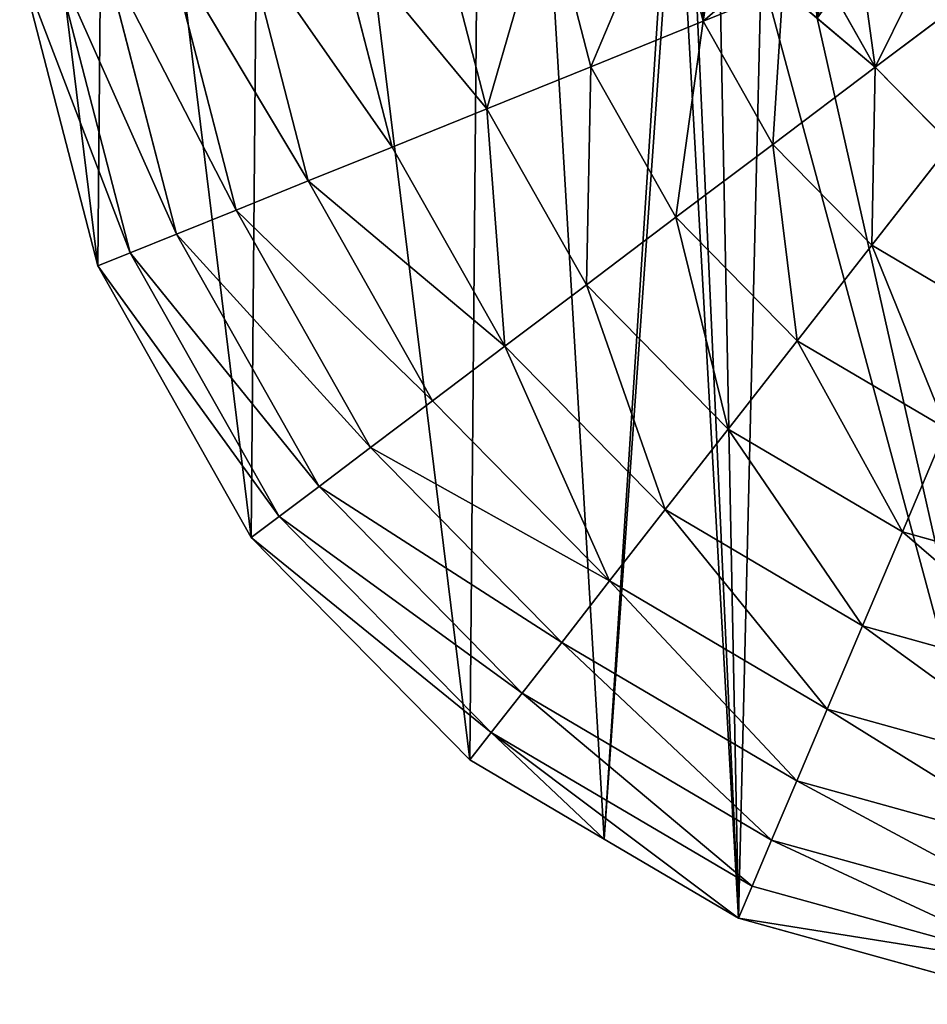
# Model space of a CAD drawing. Extents: x 0 to 6576, y 0 to 2213.
# Drawn here: x 5457 to 5648, y 564 to 771 of the extents above; entities that cross this region are included whole.
import ezdxf

# ---------------------------------------------------------------- set-up
doc = ezdxf.new("R2010")
doc.units = 0
doc.header["$LTSCALE"] = 25.4
doc.layers.get('0').update_dxf_attribs({"color": 13, "linetype": 'CONTINUOUS'})

msp = doc.modelspace()

# ---------------------------------------------------------------- linework, layer by layer
at = {"color": 2}
for p, q in [((5593.39, 799.7, 234.27), (5600.85, 770.83, 234.27)), ((5593.39, 799.7, 234.27), (5600.85, 770.83, 234.27)), ((5568.03, 796.59, 216.75), (5577.17, 761.26, 216.75)), ((5568.03, 796.59, 216.75), (5577.17, 761.26, 216.75)), ((5544.52, 793.7, 196.11), (5555.21, 752.38, 196.11)), ((5544.52, 793.7, 196.11), (5555.21, 752.38, 196.11)), ((5523.16, 791.08, 172.58), (5535.26, 744.32, 172.58)), ((5523.16, 791.08, 172.58), (5535.26, 744.32, 172.58)), ((5504.21, 788.75, 146.48), (5517.55, 737.17, 146.48)), ((5504.21, 788.75, 146.48), (5517.55, 737.17, 146.48)), ((5474.44, 785.1, 87.86), (5489.74, 725.93, 87.86)), ((5474.44, 785.1, 87.86), (5489.74, 725.93, 87.86)), ((5487.9, 786.75, 118.12), (5502.32, 731.01, 118.12)), ((5487.9, 786.75, 118.12), (5502.32, 731.01, 118.12)), ((5456.67, 782.92, 23.13), (5473.14, 719.23, 23.13)), ((5456.67, 782.92, 23.13), (5473.14, 719.23, 23.13)), ((5463.98, 783.81, 56.06), (5479.97, 721.99, 56.06)), ((5463.98, 783.81, 56.06), (5479.97, 721.99, 56.06)), ((5617.65, 777.61, 243.75), (5600.85, 770.83, 234.27)), ((5617.65, 777.61, 243.75), (5600.85, 770.83, 234.27)), ((5659.79, 778.21, 259.1), (5637.18, 761.17, 248.45)), ((5659.79, 778.21, 259.1), (5637.18, 761.17, 248.45)), ((5628.5, 776.52, 248.45), (5637.18, 761.17, 248.45)), ((5628.5, 776.52, 248.45), (5637.18, 761.17, 248.45)), ((5600.85, 770.83, 234.27), (5577.17, 761.26, 216.75)), ((5600.85, 770.83, 234.27), (5577.17, 761.26, 216.75)), ((5600.85, 770.83, 234.27), (5615.54, 744.87, 234.27)), ((5600.85, 770.83, 234.27), (5615.54, 744.87, 234.27)), ((5577.17, 761.26, 216.75), (5555.21, 752.38, 196.11)), ((5577.17, 761.26, 216.75), (5555.21, 752.38, 196.11)), ((5577.17, 761.26, 216.75), (5595.14, 729.49, 216.75)), ((5577.17, 761.26, 216.75), (5595.14, 729.49, 216.75)), ((5637.18, 761.17, 248.45), (5615.54, 744.87, 234.27)), ((5637.18, 761.17, 248.45), (5615.54, 744.87, 234.27)), ((5637.18, 761.17, 248.45), (5653.13, 744.94, 248.45)), ((5637.18, 761.17, 248.45), (5653.13, 744.94, 248.45)), ((5555.21, 752.38, 196.11), (5535.26, 744.32, 172.58)), ((5555.21, 752.38, 196.11), (5535.26, 744.32, 172.58)), ((5555.21, 752.38, 196.11), (5576.23, 715.24, 196.11)), ((5555.21, 752.38, 196.11), (5576.23, 715.24, 196.11)), ((5535.26, 744.32, 172.58), (5517.55, 737.17, 146.48)), ((5535.26, 744.32, 172.58), (5517.55, 737.17, 146.48)), ((5535.26, 744.32, 172.58), (5559.04, 702.29, 172.58)), ((5535.26, 744.32, 172.58), (5559.04, 702.29, 172.58)), ((5615.54, 744.87, 234.27), (5595.14, 729.49, 216.75)), ((5615.54, 744.87, 234.27), (5595.14, 729.49, 216.75)), ((5615.54, 744.87, 234.27), (5636.45, 723.59, 234.27)), ((5615.54, 744.87, 234.27), (5636.45, 723.59, 234.27)), ((5653.13, 744.94, 248.45), (5636.45, 723.59, 234.27)), ((5653.13, 744.94, 248.45), (5636.45, 723.59, 234.27)), ((5517.55, 737.17, 146.48), (5502.32, 731.01, 118.12)), ((5517.55, 737.17, 146.48), (5502.32, 731.01, 118.12)), ((5517.55, 737.17, 146.48), (5543.79, 690.8, 146.48)), ((5517.55, 737.17, 146.48), (5543.79, 690.8, 146.48)), ((5502.32, 731.01, 118.12), (5489.74, 725.93, 87.86)), ((5502.32, 731.01, 118.12), (5489.74, 725.93, 87.86)), ((5502.32, 731.01, 118.12), (5530.66, 680.91, 118.12)), ((5502.32, 731.01, 118.12), (5530.66, 680.91, 118.12)), ((5595.14, 729.49, 216.75), (5576.23, 715.24, 196.11)), ((5595.14, 729.49, 216.75), (5576.23, 715.24, 196.11)), ((5595.14, 729.49, 216.75), (5620.72, 703.46, 216.75)), ((5595.14, 729.49, 216.75), (5620.72, 703.46, 216.75)), ((5489.74, 725.93, 87.86), (5479.97, 721.99, 56.06)), ((5489.74, 725.93, 87.86), (5479.97, 721.99, 56.06)), ((5489.74, 725.93, 87.86), (5519.83, 672.74, 87.86)), ((5489.74, 725.93, 87.86), (5519.83, 672.74, 87.86)), ((5636.45, 723.59, 234.27), (5620.72, 703.46, 216.75)), ((5636.45, 723.59, 234.27), (5620.72, 703.46, 216.75)), ((5636.45, 723.59, 234.27), (5662.15, 708.45, 234.27)), ((5636.45, 723.59, 234.27), (5662.15, 708.45, 234.27)), ((5479.97, 721.99, 56.06), (5473.14, 719.23, 23.13)), ((5479.97, 721.99, 56.06), (5473.14, 719.23, 23.13)), ((5479.97, 721.99, 56.06), (5511.42, 666.4, 56.06)), ((5479.97, 721.99, 56.06), (5511.42, 666.4, 56.06)), ((5473.14, 719.23, 23.13), (5505.54, 661.97, 23.13)), ((5473.14, 719.23, 23.13), (5505.54, 661.97, 23.13)), ((5576.23, 715.24, 196.11), (5559.04, 702.29, 172.58)), ((5576.23, 715.24, 196.11), (5559.04, 702.29, 172.58)), ((5576.23, 715.24, 196.11), (5606.14, 684.8, 196.11)), ((5576.23, 715.24, 196.11), (5606.14, 684.8, 196.11)), ((5559.04, 702.29, 172.58), (5543.79, 690.8, 146.48)), ((5559.04, 702.29, 172.58), (5543.79, 690.8, 146.48)), ((5559.04, 702.29, 172.58), (5592.89, 667.84, 172.58)), ((5559.04, 702.29, 172.58), (5592.89, 667.84, 172.58)), ((5620.72, 703.46, 216.75), (5606.14, 684.8, 196.11)), ((5620.72, 703.46, 216.75), (5606.14, 684.8, 196.11)), ((5620.72, 703.46, 216.75), (5652.17, 684.94, 216.75)), ((5620.72, 703.46, 216.75), (5652.17, 684.94, 216.75)), ((5543.79, 690.8, 146.48), (5530.66, 680.91, 118.12)), ((5543.79, 690.8, 146.48), (5530.66, 680.91, 118.12)), ((5543.79, 690.8, 146.48), (5581.13, 652.79, 146.48)), ((5543.79, 690.8, 146.48), (5581.13, 652.79, 146.48)), ((5606.14, 684.8, 196.11), (5592.89, 667.84, 172.58)), ((5606.14, 684.8, 196.11), (5592.89, 667.84, 172.58)), ((5606.14, 684.8, 196.11), (5642.91, 663.14, 196.11)), ((5606.14, 684.8, 196.11), (5642.91, 663.14, 196.11)), ((5652.17, 684.94, 216.75), (5642.91, 663.14, 196.11)), ((5652.17, 684.94, 216.75), (5642.91, 663.14, 196.11)), ((5530.66, 680.91, 118.12), (5519.83, 672.74, 87.86)), ((5530.66, 680.91, 118.12), (5519.83, 672.74, 87.86)), ((5530.66, 680.91, 118.12), (5571.02, 639.84, 118.12)), ((5530.66, 680.91, 118.12), (5571.02, 639.84, 118.12)), ((5519.83, 672.74, 87.86), (5511.42, 666.4, 56.06)), ((5519.83, 672.74, 87.86), (5511.42, 666.4, 56.06)), ((5519.83, 672.74, 87.86), (5562.66, 629.15, 87.86)), ((5519.83, 672.74, 87.86), (5562.66, 629.15, 87.86)), ((5592.89, 667.84, 172.58), (5581.13, 652.79, 146.48)), ((5592.89, 667.84, 172.58), (5581.13, 652.79, 146.48)), ((5592.89, 667.84, 172.58), (5634.5, 643.33, 172.58)), ((5592.89, 667.84, 172.58), (5634.5, 643.33, 172.58)), ((5511.42, 666.4, 56.06), (5505.54, 661.97, 23.13)), ((5511.42, 666.4, 56.06), (5505.54, 661.97, 23.13)), ((5511.42, 666.4, 56.06), (5556.18, 620.85, 56.06)), ((5511.42, 666.4, 56.06), (5556.18, 620.85, 56.06)), ((5642.91, 663.14, 196.11), (5634.5, 643.33, 172.58)), ((5642.91, 663.14, 196.11), (5634.5, 643.33, 172.58)), ((5642.91, 663.14, 196.11), (5684.04, 651.73, 196.11)), ((5642.91, 663.14, 196.11), (5684.04, 651.73, 196.11)), ((5505.54, 661.97, 23.13), (5551.64, 615.05, 23.13)), ((5505.54, 661.97, 23.13), (5551.64, 615.05, 23.13)), ((5581.13, 652.79, 146.48), (5571.02, 639.84, 118.12)), ((5581.13, 652.79, 146.48), (5571.02, 639.84, 118.12)), ((5581.13, 652.79, 146.48), (5627.04, 625.75, 146.48)), ((5581.13, 652.79, 146.48), (5627.04, 625.75, 146.48)), ((5634.5, 643.33, 172.58), (5627.04, 625.75, 146.48)), ((5634.5, 643.33, 172.58), (5627.04, 625.75, 146.48)), ((5634.5, 643.33, 172.58), (5681.04, 630.42, 172.58)), ((5634.5, 643.33, 172.58), (5681.04, 630.42, 172.58)), ((5571.02, 639.84, 118.12), (5562.66, 629.15, 87.86)), ((5571.02, 639.84, 118.12), (5562.66, 629.15, 87.86)), ((5571.02, 639.84, 118.12), (5620.62, 610.62, 118.12)), ((5571.02, 639.84, 118.12), (5620.62, 610.62, 118.12)), ((5562.66, 629.15, 87.86), (5556.18, 620.85, 56.06)), ((5562.66, 629.15, 87.86), (5556.18, 620.85, 56.06)), ((5562.66, 629.15, 87.86), (5615.32, 598.14, 87.86)), ((5562.66, 629.15, 87.86), (5615.32, 598.14, 87.86)), ((5627.04, 625.75, 146.48), (5620.62, 610.62, 118.12)), ((5627.04, 625.75, 146.48), (5620.62, 610.62, 118.12)), ((5627.04, 625.75, 146.48), (5678.39, 611.51, 146.48)), ((5627.04, 625.75, 146.48), (5678.39, 611.51, 146.48)), ((5556.18, 620.85, 56.06), (5551.64, 615.05, 23.13)), ((5556.18, 620.85, 56.06), (5551.64, 615.05, 23.13)), ((5556.18, 620.85, 56.06), (5611.21, 588.44, 56.06)), ((5556.18, 620.85, 56.06), (5611.21, 588.44, 56.06)), ((5551.64, 615.05, 23.13), (5579.99, 598.35, 23.13)), ((5551.64, 615.05, 23.13), (5579.99, 598.35, 23.13)), ((5620.62, 610.62, 118.12), (5615.32, 598.14, 87.86)), ((5620.62, 610.62, 118.12), (5615.32, 598.14, 87.86)), ((5620.62, 610.62, 118.12), (5676.1, 595.24, 118.12)), ((5620.62, 610.62, 118.12), (5676.1, 595.24, 118.12)), ((5579.99, 598.35, 23.13), (5608.33, 581.66, 23.13)), ((5579.99, 598.35, 23.13), (5608.33, 581.66, 23.13)), ((5615.32, 598.14, 87.86), (5611.21, 588.44, 56.06)), ((5615.32, 598.14, 87.86), (5611.21, 588.44, 56.06)), ((5615.32, 598.14, 87.86), (5674.21, 581.8, 87.86)), ((5615.32, 598.14, 87.86), (5674.21, 581.8, 87.86)), ((5611.21, 588.44, 56.06), (5608.33, 581.66, 23.13)), ((5611.21, 588.44, 56.06), (5608.33, 581.66, 23.13)), ((5611.21, 588.44, 56.06), (5672.75, 571.38, 56.06)), ((5611.21, 588.44, 56.06), (5672.75, 571.38, 56.06)), ((5608.33, 581.66, 23.13), (5671.72, 564.08, 23.13)), ((5608.33, 581.66, 23.13), (5671.72, 564.08, 23.13))]:
    msp.add_line(p, q, dxfattribs=at)

# ---------------------------------------------------------------- meshes
mesh = msp.add_polyface(dxfattribs=at)
corners = [(5579.99, 598.35, 23.13), (5595.22, 814.02, 23.13), (5594.73, 825.68, 23.13), (5608.33, 581.66, 23.13), (5598.24, 802.66, 23.13), (5604.2, 791.8, 23.13), (5613.1, 781.42, 23.13), (5671.72, 564.08, 23.13), (5624.93, 771.52, 23.13), (5647.95, 803.79, 23.13), (5649.9, 857.77, 23.13), (5660.05, 858.11, 23.13), (5671.09, 853.83, 23.13), (5680.53, 846.07, 23.13), (5737.5, 563.51, 23.13), (5688.06, 834.7, 23.13), (5693.66, 818.55, 23.13), (5701.08, 789.43, 23.13), (5711.41, 751.53, 23.13), (5721.92, 726.2, 23.13), (5734.11, 708.83, 23.13), (5749.48, 694.83, 23.13), (5801.19, 579.98, 23.13), (5818.43, 815.22, 23.13), (5858.45, 612.37, 23.13), (5473.14, 719.23, 23.13), (5457.24, 848.7, 23.13), (5456.67, 782.92, 23.13), (5474.82, 912.09, 23.13), (5505.54, 661.97, 23.13), (5508.21, 968.77, 23.13), (5551.64, 615.05, 23.13), (5555.13, 1014.88, 23.13), (5612.39, 1047.28, 23.13), (5596.36, 837.47, 23.13), (5600.1, 849.39, 23.13), (5605.97, 861.42, 23.13), (5614.06, 873.46, 23.13), (5676.08, 1063.75, 23.13), (5623.11, 883.06, 23.13), (5633.14, 890.21, 23.13), (5644.14, 894.91, 23.13), (5655.52, 897.2, 23.13), (5666.69, 897.09, 23.13), (5677.65, 894.59, 23.13), (5741.86, 1063.17, 23.13), (5688.39, 889.7, 23.13), (5699.58, 881.85, 23.13), (5708.94, 872.16, 23.13), (5716.93, 860.14, 23.13), (5723.98, 845.29, 23.13), (5733.96, 809.71, 23.13), (5741.96, 777.78, 23.13), (5805.26, 1045.59, 23.13), (5747.47, 765.29, 23.13), (5786.53, 833.49, 23.13), (5861.94, 1012.21, 23.13), (5905.37, 658.48, 23.13), (5908.05, 965.28, 23.13), (5938.76, 715.16, 23.13), (5940.44, 908.03, 23.13), (5956.34, 778.56, 23.13), (5956.91, 844.34, 23.13), (5630.64, 823.44, 23.13), (5633.96, 844.26, 23.13), (5630.05, 833.68, 23.13), (5636.39, 813.49, 23.13), (5641.06, 853.08, 23.13)]
mesh.append_faces([[corners[k] for k in face] for face in [(25, 26, 27), (60, 61, 62), (63, 64, 65)]], dxfattribs={"vtx0": -1, "color": 2})
mesh.append_faces([[corners[k] for k in face] for face in [(1, 3, 4), (4, 3, 5), (5, 3, 6), (6, 7, 8), (8, 7, 9), (10, 7, 11), (11, 7, 12), (12, 7, 13), (13, 14, 15), (15, 14, 16), (16, 14, 17), (17, 14, 18), (18, 14, 19), (19, 14, 20), (20, 14, 21), (21, 22, 23), (26, 25, 28), (28, 29, 30), (30, 31, 32), (32, 2, 33), (33, 37, 38), (38, 44, 45), (45, 52, 53), (53, 23, 56), (56, 57, 58), (58, 59, 60), (64, 66, 67), (67, 9, 10)]], dxfattribs={"vtx0": -1, "vtx1": -1, "color": 2})
mesh.append_faces([[corners[k] for k in face] for face in [(9, 7, 10), (32, 0, 2), (56, 23, 24)]], dxfattribs={"vtx0": -1, "vtx1": -1, "vtx2": -1, "color": 2})
mesh.append_faces([[corners[k] for k in face] for face in [(0, 1, 2), (1, 0, 3), (6, 3, 7), (13, 7, 14), (21, 14, 22), (23, 22, 24), (28, 25, 29), (30, 29, 31), (32, 31, 0), (33, 2, 34), (33, 34, 35), (33, 35, 36), (33, 36, 37), (38, 37, 39), (38, 39, 40), (38, 40, 41), (38, 41, 42), (38, 42, 43), (38, 43, 44), (45, 44, 46), (45, 46, 47), (45, 47, 48), (45, 48, 49), (45, 49, 50), (45, 50, 51), (45, 51, 52), (53, 52, 54), (53, 54, 55), (53, 55, 23), (56, 24, 57), (58, 57, 59), (60, 59, 61), (64, 63, 66), (67, 66, 9)]], dxfattribs={"vtx0": -1, "vtx2": -1, "color": 2})
mesh = msp.add_polyface(dxfattribs=at)
corners = [(5624.93, 771.52, 23.13), (5630.64, 823.44, 23.13), (5630.05, 833.68, 23.13), (5636.39, 813.49, 23.13), (5647.95, 803.79, 23.13), (5595.22, 814.02, 23.13), (5596.36, 837.47, 23.13), (5594.73, 825.68, 23.13), (5598.24, 802.66, 23.13), (5600.1, 849.39, 23.13), (5604.2, 791.8, 23.13), (5605.97, 861.42, 23.13), (5613.1, 781.42, 23.13), (5614.06, 873.46, 23.13), (5623.11, 883.06, 23.13), (5633.14, 890.21, 23.13), (5633.96, 844.26, 23.13), (5644.14, 894.91, 23.13), (5641.06, 853.08, 23.13), (5649.9, 857.77, 23.13), (5655.52, 897.2, 23.13), (5660.05, 858.11, 23.13), (5666.69, 897.09, 23.13), (5671.09, 853.83, 23.13), (5677.65, 894.59, 23.13), (5680.53, 846.07, 23.13), (5688.39, 889.7, 23.13), (5688.06, 834.7, 23.13), (5693.66, 818.55, 23.13), (5699.58, 881.85, 23.13), (5701.08, 789.43, 23.13), (5708.94, 872.16, 23.13), (5711.41, 751.53, 23.13), (5716.93, 860.14, 23.13), (5721.92, 726.2, 23.13), (5723.98, 845.29, 23.13), (5734.11, 708.83, 23.13), (5733.96, 809.71, 23.13), (5741.96, 777.78, 23.13), (5749.48, 694.83, 23.13), (5747.47, 765.29, 23.13), (5786.53, 833.49, 23.13), (5818.43, 815.22, 23.13)]
mesh.append_faces([[corners[k] for k in face] for face in [(3, 0, 4), (5, 6, 7), (41, 39, 42)]], dxfattribs={"vtx0": -1, "color": 2})
mesh.append_faces([[corners[k] for k in face] for face in [(1, 0, 3), (6, 8, 9), (9, 10, 11), (11, 12, 13), (13, 0, 14), (14, 0, 15), (15, 16, 17), (17, 19, 20), (20, 21, 22), (22, 23, 24), (24, 25, 26), (26, 28, 29), (29, 30, 31), (31, 32, 33), (33, 34, 35), (35, 36, 37), (37, 36, 38), (38, 39, 40), (40, 39, 41)]], dxfattribs={"vtx0": -1, "vtx1": -1, "color": 2})
mesh.append_faces([[corners[k] for k in face] for face in [(15, 0, 2)]], dxfattribs={"vtx0": -1, "vtx1": -1, "vtx2": -1, "color": 2})
mesh.append_faces([[corners[k] for k in face] for face in [(0, 1, 2), (6, 5, 8), (9, 8, 10), (11, 10, 12), (13, 12, 0), (15, 2, 16), (17, 16, 18), (17, 18, 19), (20, 19, 21), (22, 21, 23), (24, 23, 25), (26, 25, 27), (26, 27, 28), (29, 28, 30), (31, 30, 32), (33, 32, 34), (35, 34, 36), (38, 36, 39)]], dxfattribs={"vtx0": -1, "vtx2": -1, "color": 2})
mesh = msp.add_polyface(dxfattribs=at)
corners = [(5593.39, 799.7, 234.27), (5577.17, 761.26, 216.75), (5568.03, 796.59, 216.75), (5600.85, 770.83, 234.27)]
mesh.append_faces([[corners[k] for k in face] for face in [(0, 1, 2), (1, 0, 3)]], dxfattribs={"vtx0": -1, "color": 2})
mesh = msp.add_polyface(dxfattribs=at)
corners = [(5599.46, 800.45, 237.47), (5600.85, 770.83, 234.27), (5593.39, 799.7, 234.27), (5604.2, 791.8, 238.75), (5613.1, 781.42, 241.93), (5617.65, 777.61, 243.75)]
mesh.append_faces([[corners[k] for k in face] for face in [(0, 1, 2), (1, 4, 5)]], dxfattribs={"vtx0": -1, "color": 2})
mesh.append_faces([[corners[k] for k in face] for face in [(1, 0, 3), (1, 3, 4)]], dxfattribs={"vtx0": -1, "vtx2": -1, "color": 2})
mesh = msp.add_polyface(dxfattribs=at)
corners = [(5568.03, 796.59, 216.75), (5555.21, 752.38, 196.11), (5544.52, 793.7, 196.11), (5577.17, 761.26, 216.75)]
mesh.append_faces([[corners[k] for k in face] for face in [(0, 1, 2), (1, 0, 3)]], dxfattribs={"vtx0": -1, "color": 2})
mesh = msp.add_polyface(dxfattribs=at)
corners = [(5523.16, 791.08, 172.58), (5555.21, 752.38, 196.11), (5535.26, 744.32, 172.58), (5544.52, 793.7, 196.11)]
mesh.append_faces([[corners[k] for k in face] for face in [(0, 1, 2), (1, 0, 3)]], dxfattribs={"vtx0": -1, "color": 2})
mesh = msp.add_polyface(dxfattribs=at)
corners = [(5633.98, 784.21, 251.7), (5637.18, 761.17, 248.45), (5628.5, 776.52, 248.45), (5652.23, 791.58, 259.1), (5659.79, 778.21, 259.1)]
mesh.append_faces([[corners[k] for k in face] for face in [(0, 1, 2), (1, 3, 4)]], dxfattribs={"vtx0": -1, "color": 2})
mesh.append_faces([[corners[k] for k in face] for face in [(1, 0, 3)]], dxfattribs={"vtx0": -1, "vtx2": -1, "color": 2})
mesh = msp.add_polyface(dxfattribs=at)
corners = [(5504.21, 788.75, 146.48), (5535.26, 744.32, 172.58), (5517.55, 737.17, 146.48), (5523.16, 791.08, 172.58)]
mesh.append_faces([[corners[k] for k in face] for face in [(0, 1, 2), (1, 0, 3)]], dxfattribs={"vtx0": -1, "color": 2})
mesh = msp.add_polyface(dxfattribs=at)
corners = [(5487.9, 786.75, 118.12), (5517.55, 737.17, 146.48), (5502.32, 731.01, 118.12), (5504.21, 788.75, 146.48)]
mesh.append_faces([[corners[k] for k in face] for face in [(0, 1, 2), (1, 0, 3)]], dxfattribs={"vtx0": -1, "color": 2})
mesh = msp.add_polyface(dxfattribs=at)
corners = [(5463.98, 783.81, 56.06), (5489.74, 725.93, 87.86), (5479.97, 721.99, 56.06), (5474.44, 785.1, 87.86)]
mesh.append_faces([[corners[k] for k in face] for face in [(0, 1, 2), (1, 0, 3)]], dxfattribs={"vtx0": -1, "color": 2})
mesh = msp.add_polyface(dxfattribs=at)
corners = [(5474.44, 785.1, 87.86), (5502.32, 731.01, 118.12), (5489.74, 725.93, 87.86), (5487.9, 786.75, 118.12)]
mesh.append_faces([[corners[k] for k in face] for face in [(0, 1, 2), (1, 0, 3)]], dxfattribs={"vtx0": -1, "color": 2})
mesh = msp.add_polyface(dxfattribs=at)
corners = [(5456.67, 782.92, 23.13), (5479.97, 721.99, 56.06), (5473.14, 719.23, 23.13), (5463.98, 783.81, 56.06)]
mesh.append_faces([[corners[k] for k in face] for face in [(0, 1, 2), (1, 0, 3)]], dxfattribs={"vtx0": -1, "color": 2})
mesh = msp.add_polyface(dxfattribs=at)
corners = [(5617.65, 777.61, 243.75), (5615.54, 744.87, 234.27), (5600.85, 770.83, 234.27), (5637.18, 761.17, 248.45), (5624.93, 771.52, 245.51), (5628.5, 776.52, 248.45)]
mesh.append_faces([[corners[k] for k in face] for face in [(0, 1, 2), (3, 4, 5)]], dxfattribs={"vtx0": -1, "color": 2})
mesh.append_faces([[corners[k] for k in face] for face in [(1, 0, 3)]], dxfattribs={"vtx0": -1, "vtx1": -1, "color": 2})
mesh.append_faces([[corners[k] for k in face] for face in [(3, 0, 4)]], dxfattribs={"vtx0": -1, "vtx2": -1, "color": 2})
mesh = msp.add_polyface(dxfattribs=at)
corners = [(5659.79, 778.21, 259.1), (5653.13, 744.94, 248.45), (5637.18, 761.17, 248.45), (5670.56, 767.25, 259.1)]
mesh.append_faces([[corners[k] for k in face] for face in [(0, 1, 2), (1, 0, 3)]], dxfattribs={"vtx0": -1, "color": 2})
mesh = msp.add_polyface(dxfattribs=at)
corners = [(5600.85, 770.83, 234.27), (5595.14, 729.49, 216.75), (5577.17, 761.26, 216.75), (5615.54, 744.87, 234.27)]
mesh.append_faces([[corners[k] for k in face] for face in [(0, 1, 2), (1, 0, 3)]], dxfattribs={"vtx0": -1, "color": 2})
mesh = msp.add_polyface(dxfattribs=at)
corners = [(5577.17, 761.26, 216.75), (5576.23, 715.24, 196.11), (5555.21, 752.38, 196.11), (5595.14, 729.49, 216.75)]
mesh.append_faces([[corners[k] for k in face] for face in [(0, 1, 2), (1, 0, 3)]], dxfattribs={"vtx0": -1, "color": 2})
mesh = msp.add_polyface(dxfattribs=at)
corners = [(5637.18, 761.17, 248.45), (5636.45, 723.59, 234.27), (5615.54, 744.87, 234.27), (5653.13, 744.94, 248.45)]
mesh.append_faces([[corners[k] for k in face] for face in [(0, 1, 2), (1, 0, 3)]], dxfattribs={"vtx0": -1, "color": 2})
mesh = msp.add_polyface(dxfattribs=at)
corners = [(5555.21, 752.38, 196.11), (5559.04, 702.29, 172.58), (5535.26, 744.32, 172.58), (5576.23, 715.24, 196.11)]
mesh.append_faces([[corners[k] for k in face] for face in [(0, 1, 2), (1, 0, 3)]], dxfattribs={"vtx0": -1, "color": 2})
mesh = msp.add_polyface(dxfattribs=at)
corners = [(5517.55, 737.17, 146.48), (5559.04, 702.29, 172.58), (5543.79, 690.8, 146.48), (5535.26, 744.32, 172.58)]
mesh.append_faces([[corners[k] for k in face] for face in [(0, 1, 2), (1, 0, 3)]], dxfattribs={"vtx0": -1, "color": 2})
mesh = msp.add_polyface(dxfattribs=at)
corners = [(5615.54, 744.87, 234.27), (5620.72, 703.46, 216.75), (5595.14, 729.49, 216.75), (5636.45, 723.59, 234.27)]
mesh.append_faces([[corners[k] for k in face] for face in [(0, 1, 2), (1, 0, 3)]], dxfattribs={"vtx0": -1, "color": 2})
mesh = msp.add_polyface(dxfattribs=at)
corners = [(5653.13, 744.94, 248.45), (5662.15, 708.45, 234.27), (5636.45, 723.59, 234.27), (5672.73, 733.4, 248.45)]
mesh.append_faces([[corners[k] for k in face] for face in [(0, 1, 2), (1, 0, 3)]], dxfattribs={"vtx0": -1, "color": 2})
mesh = msp.add_polyface(dxfattribs=at)
corners = [(5502.32, 731.01, 118.12), (5543.79, 690.8, 146.48), (5530.66, 680.91, 118.12), (5517.55, 737.17, 146.48)]
mesh.append_faces([[corners[k] for k in face] for face in [(0, 1, 2), (1, 0, 3)]], dxfattribs={"vtx0": -1, "color": 2})
mesh = msp.add_polyface(dxfattribs=at)
corners = [(5489.74, 725.93, 87.86), (5530.66, 680.91, 118.12), (5519.83, 672.74, 87.86), (5502.32, 731.01, 118.12)]
mesh.append_faces([[corners[k] for k in face] for face in [(0, 1, 2), (1, 0, 3)]], dxfattribs={"vtx0": -1, "color": 2})
mesh = msp.add_polyface(dxfattribs=at)
corners = [(5595.14, 729.49, 216.75), (5606.14, 684.8, 196.11), (5576.23, 715.24, 196.11), (5620.72, 703.46, 216.75)]
mesh.append_faces([[corners[k] for k in face] for face in [(0, 1, 2), (1, 0, 3)]], dxfattribs={"vtx0": -1, "color": 2})
mesh = msp.add_polyface(dxfattribs=at)
corners = [(5479.97, 721.99, 56.06), (5519.83, 672.74, 87.86), (5511.42, 666.4, 56.06), (5489.74, 725.93, 87.86)]
mesh.append_faces([[corners[k] for k in face] for face in [(0, 1, 2), (1, 0, 3)]], dxfattribs={"vtx0": -1, "color": 2})
mesh = msp.add_polyface(dxfattribs=at)
corners = [(5636.45, 723.59, 234.27), (5652.17, 684.94, 216.75), (5620.72, 703.46, 216.75), (5662.15, 708.45, 234.27)]
mesh.append_faces([[corners[k] for k in face] for face in [(0, 1, 2), (1, 0, 3)]], dxfattribs={"vtx0": -1, "color": 2})
mesh = msp.add_polyface(dxfattribs=at)
corners = [(5473.14, 719.23, 23.13), (5511.42, 666.4, 56.06), (5505.54, 661.97, 23.13), (5479.97, 721.99, 56.06)]
mesh.append_faces([[corners[k] for k in face] for face in [(0, 1, 2), (1, 0, 3)]], dxfattribs={"vtx0": -1, "color": 2})
mesh = msp.add_polyface(dxfattribs=at)
corners = [(5576.23, 715.24, 196.11), (5592.89, 667.84, 172.58), (5559.04, 702.29, 172.58), (5606.14, 684.8, 196.11)]
mesh.append_faces([[corners[k] for k in face] for face in [(0, 1, 2), (1, 0, 3)]], dxfattribs={"vtx0": -1, "color": 2})
mesh = msp.add_polyface(dxfattribs=at)
corners = [(5559.04, 702.29, 172.58), (5581.13, 652.79, 146.48), (5543.79, 690.8, 146.48), (5592.89, 667.84, 172.58)]
mesh.append_faces([[corners[k] for k in face] for face in [(0, 1, 2), (1, 0, 3)]], dxfattribs={"vtx0": -1, "color": 2})
mesh = msp.add_polyface(dxfattribs=at)
corners = [(5620.72, 703.46, 216.75), (5642.91, 663.14, 196.11), (5606.14, 684.8, 196.11), (5652.17, 684.94, 216.75)]
mesh.append_faces([[corners[k] for k in face] for face in [(0, 1, 2), (1, 0, 3)]], dxfattribs={"vtx0": -1, "color": 2})
mesh = msp.add_polyface(dxfattribs=at)
corners = [(5530.66, 680.91, 118.12), (5581.13, 652.79, 146.48), (5571.02, 639.84, 118.12), (5543.79, 690.8, 146.48)]
mesh.append_faces([[corners[k] for k in face] for face in [(0, 1, 2), (1, 0, 3)]], dxfattribs={"vtx0": -1, "color": 2})
mesh = msp.add_polyface(dxfattribs=at)
corners = [(5606.14, 684.8, 196.11), (5634.5, 643.33, 172.58), (5592.89, 667.84, 172.58), (5642.91, 663.14, 196.11)]
mesh.append_faces([[corners[k] for k in face] for face in [(0, 1, 2), (1, 0, 3)]], dxfattribs={"vtx0": -1, "color": 2})
mesh = msp.add_polyface(dxfattribs=at)
corners = [(5652.17, 684.94, 216.75), (5684.04, 651.73, 196.11), (5642.91, 663.14, 196.11), (5687.33, 675.18, 216.75)]
mesh.append_faces([[corners[k] for k in face] for face in [(0, 1, 2), (1, 0, 3)]], dxfattribs={"vtx0": -1, "color": 2})
mesh = msp.add_polyface(dxfattribs=at)
corners = [(5519.83, 672.74, 87.86), (5571.02, 639.84, 118.12), (5562.66, 629.15, 87.86), (5530.66, 680.91, 118.12)]
mesh.append_faces([[corners[k] for k in face] for face in [(0, 1, 2), (1, 0, 3)]], dxfattribs={"vtx0": -1, "color": 2})
mesh = msp.add_polyface(dxfattribs=at)
corners = [(5511.42, 666.4, 56.06), (5562.66, 629.15, 87.86), (5556.18, 620.85, 56.06), (5519.83, 672.74, 87.86)]
mesh.append_faces([[corners[k] for k in face] for face in [(0, 1, 2), (1, 0, 3)]], dxfattribs={"vtx0": -1, "color": 2})
mesh = msp.add_polyface(dxfattribs=at)
corners = [(5592.89, 667.84, 172.58), (5627.04, 625.75, 146.48), (5581.13, 652.79, 146.48), (5634.5, 643.33, 172.58)]
mesh.append_faces([[corners[k] for k in face] for face in [(0, 1, 2), (1, 0, 3)]], dxfattribs={"vtx0": -1, "color": 2})
mesh = msp.add_polyface(dxfattribs=at)
corners = [(5505.54, 661.97, 23.13), (5556.18, 620.85, 56.06), (5551.64, 615.05, 23.13), (5511.42, 666.4, 56.06)]
mesh.append_faces([[corners[k] for k in face] for face in [(0, 1, 2), (1, 0, 3)]], dxfattribs={"vtx0": -1, "color": 2})
mesh = msp.add_polyface(dxfattribs=at)
corners = [(5642.91, 663.14, 196.11), (5681.04, 630.42, 172.58), (5634.5, 643.33, 172.58), (5684.04, 651.73, 196.11)]
mesh.append_faces([[corners[k] for k in face] for face in [(0, 1, 2), (1, 0, 3)]], dxfattribs={"vtx0": -1, "color": 2})
mesh = msp.add_polyface(dxfattribs=at)
corners = [(5581.13, 652.79, 146.48), (5620.62, 610.62, 118.12), (5571.02, 639.84, 118.12), (5627.04, 625.75, 146.48)]
mesh.append_faces([[corners[k] for k in face] for face in [(0, 1, 2), (1, 0, 3)]], dxfattribs={"vtx0": -1, "color": 2})
mesh = msp.add_polyface(dxfattribs=at)
corners = [(5634.5, 643.33, 172.58), (5678.39, 611.51, 146.48), (5627.04, 625.75, 146.48), (5681.04, 630.42, 172.58)]
mesh.append_faces([[corners[k] for k in face] for face in [(0, 1, 2), (1, 0, 3)]], dxfattribs={"vtx0": -1, "color": 2})
mesh = msp.add_polyface(dxfattribs=at)
corners = [(5571.02, 639.84, 118.12), (5615.32, 598.14, 87.86), (5562.66, 629.15, 87.86), (5620.62, 610.62, 118.12)]
mesh.append_faces([[corners[k] for k in face] for face in [(0, 1, 2), (1, 0, 3)]], dxfattribs={"vtx0": -1, "color": 2})
mesh = msp.add_polyface(dxfattribs=at)
corners = [(5562.66, 629.15, 87.86), (5611.21, 588.44, 56.06), (5556.18, 620.85, 56.06), (5615.32, 598.14, 87.86)]
mesh.append_faces([[corners[k] for k in face] for face in [(0, 1, 2), (1, 0, 3)]], dxfattribs={"vtx0": -1, "color": 2})
mesh = msp.add_polyface(dxfattribs=at)
corners = [(5627.04, 625.75, 146.48), (5676.1, 595.24, 118.12), (5620.62, 610.62, 118.12), (5678.39, 611.51, 146.48)]
mesh.append_faces([[corners[k] for k in face] for face in [(0, 1, 2), (1, 0, 3)]], dxfattribs={"vtx0": -1, "color": 2})
mesh = msp.add_polyface(dxfattribs=at)
corners = [(5556.18, 620.85, 56.06), (5579.99, 598.35, 23.13), (5551.64, 615.05, 23.13), (5608.33, 581.66, 23.13), (5611.21, 588.44, 56.06)]
mesh.append_faces([[corners[k] for k in face] for face in [(0, 1, 2), (3, 0, 4)]], dxfattribs={"vtx0": -1, "color": 2})
mesh.append_faces([[corners[k] for k in face] for face in [(1, 0, 3)]], dxfattribs={"vtx0": -1, "vtx1": -1, "color": 2})
mesh = msp.add_polyface(dxfattribs=at)
corners = [(5620.62, 610.62, 118.12), (5674.21, 581.8, 87.86), (5615.32, 598.14, 87.86), (5676.1, 595.24, 118.12)]
mesh.append_faces([[corners[k] for k in face] for face in [(0, 1, 2), (1, 0, 3)]], dxfattribs={"vtx0": -1, "color": 2})
mesh = msp.add_polyface(dxfattribs=at)
corners = [(5615.32, 598.14, 87.86), (5672.75, 571.38, 56.06), (5611.21, 588.44, 56.06), (5674.21, 581.8, 87.86)]
mesh.append_faces([[corners[k] for k in face] for face in [(0, 1, 2), (1, 0, 3)]], dxfattribs={"vtx0": -1, "color": 2})
mesh = msp.add_polyface(dxfattribs=at)
corners = [(5608.33, 581.66, 23.13), (5672.75, 571.38, 56.06), (5671.72, 564.08, 23.13), (5611.21, 588.44, 56.06)]
mesh.append_faces([[corners[k] for k in face] for face in [(0, 1, 2), (1, 0, 3)]], dxfattribs={"vtx0": -1, "color": 2})

doc.saveas('drawing.dxf')
